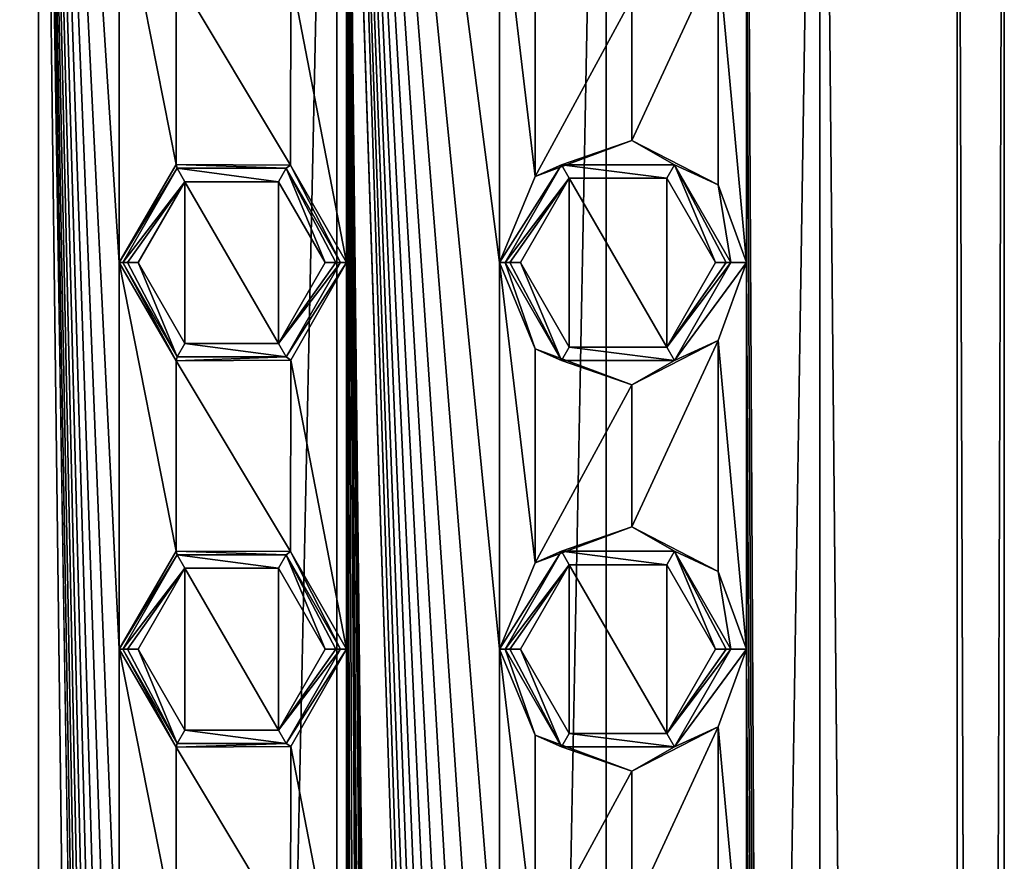
# Model space of a CAD drawing. Units: millimetres. Extents: x -30 to 30, y -310 to 208.
# Drawn here: x 0 to 12, y 180 to 191 of the extents above; entities that cross this region are included whole.
import ezdxf

# ---------------------------------------------------------------- set-up
doc = ezdxf.new("R2010")
doc.units = ezdxf.units.MM
doc.header["$LTSCALE"] = 52.148148
for name, color, linetype in [('133', 7, 'CONTINUOUS'), ('362', 7, 'CONTINUOUS'), ('363', 7, 'CONTINUOUS'), ('364', 7, 'CONTINUOUS'), ('365', 7, 'CONTINUOUS'), ('366', 7, 'CONTINUOUS'), ('367', 7, 'CONTINUOUS'), ('368', 7, 'CONTINUOUS'), ('369', 7, 'CONTINUOUS'), ('410', 7, 'CONTINUOUS'), ('411', 7, 'CONTINUOUS'), ('412', 7, 'CONTINUOUS'), ('413', 7, 'CONTINUOUS'), ('450', 7, 'CONTINUOUS'), ('451', 7, 'CONTINUOUS'), ('452', 7, 'CONTINUOUS'), ('453', 7, 'CONTINUOUS'), ('459', 7, 'CONTINUOUS'), ('463', 7, 'CONTINUOUS'), ('464', 7, 'CONTINUOUS'), ('475', 7, 'CONTINUOUS'), ('476', 7, 'CONTINUOUS')]:
    doc.layers.add(name, color=color, linetype=linetype)

msp = doc.modelspace()

# ---------------------------------------------------------------- linework, layer by layer
at = {"layer": '133', "color": 7, "linetype": 'Continuous'}
for points in [[(-7.347, 203.703, 37.387), (0, 203.703, 35), (-7.347, 20.2, 37.387), (-7.347, 203.703, 37.387)], [(0, 203.703, 35), (0, 20.2, 35), (-7.347, 20.2, 37.387), (0, 203.703, 35)], [(0, 203.703, 60), (-1.045, 197.5, 59.956), (0, 37.301, 60), (0, 203.703, 60)], [(-1.045, 197.5, 59.956), (-1.045, 192.5, 59.956), (0, 37.301, 60), (-1.045, 197.5, 59.956)], [(-1.045, 192.5, 59.956), (-1.045, 187.5, 59.956), (0, 37.301, 60), (-1.045, 192.5, 59.956)], [(-1.045, 187.5, 59.956), (-1.045, 182.5, 59.956), (0, 37.301, 60), (-1.045, 187.5, 59.956)], [(-1.045, 182.5, 59.956), (-1.045, 177.5, 59.956), (0, 37.301, 60), (-1.045, 182.5, 59.956)]]:
    msp.add_3dface(points, dxfattribs=at)
at = {"layer": '362', "linetype": 'Continuous'}
for points in [[(1.045, 187.5, 59.956), (1.781, 186.231, 59.872), (1.09, 187.5, 60.81), (1.045, 187.5, 59.956)], [(1.09, 187.5, 60.81), (1.781, 186.231, 59.872), (1.795, 186.279, 60.81), (1.09, 187.5, 60.81)], [(3.987, 187.5, 59.347), (3.91, 187.5, 60.81), (3.205, 186.279, 60.81), (3.987, 187.5, 59.347)], [(3.264, 186.238, 59.566), (3.987, 187.5, 59.347), (3.205, 186.279, 60.81), (3.264, 186.238, 59.566)], [(1.781, 186.231, 59.872), (3.264, 186.238, 59.566), (3.205, 186.279, 60.81), (1.781, 186.231, 59.872)], [(1.795, 186.279, 60.81), (1.781, 186.231, 59.872), (3.205, 186.279, 60.81), (1.795, 186.279, 60.81)]]:
    msp.add_3dface(points, dxfattribs=at)
at = {"layer": '363', "linetype": 'Continuous'}
for points in [[(5.968, 187.5, 58.483), (6.429, 186.385, 58.22), (6.038, 187.5, 59.81), (5.968, 187.5, 58.483)], [(6.038, 187.5, 59.81), (6.429, 186.385, 58.22), (6.769, 186.234, 59.81), (6.038, 187.5, 59.81)], [(9.162, 187.5, 56.004), (8.962, 187.5, 59.81), (8.231, 186.234, 59.81), (9.162, 187.5, 56.004)], [(8.798, 186.493, 56.38), (9.162, 187.5, 56.004), (8.231, 186.234, 59.81), (8.798, 186.493, 56.38)], [(7.678, 185.92, 57.364), (8.798, 186.493, 56.38), (8.231, 186.234, 59.81), (7.678, 185.92, 57.364)], [(6.429, 186.385, 58.22), (7.678, 185.92, 57.364), (6.769, 186.234, 59.81), (6.429, 186.385, 58.22)], [(6.769, 186.234, 59.81), (7.678, 185.92, 57.364), (8.231, 186.234, 59.81), (6.769, 186.234, 59.81)]]:
    msp.add_3dface(points, dxfattribs=at)
at = {"layer": '364', "linetype": 'Continuous'}
for points in [[(7.679, 189.08, 57.363), (6.43, 188.616, 58.22), (6.769, 188.766, 59.81), (7.679, 189.08, 57.363)], [(8.231, 188.766, 59.81), (7.679, 189.08, 57.363), (6.769, 188.766, 59.81), (8.231, 188.766, 59.81)], [(8.798, 188.506, 56.379), (7.679, 189.08, 57.363), (8.231, 188.766, 59.81), (8.798, 188.506, 56.379)], [(5.968, 187.5, 58.483), (6.038, 187.5, 59.81), (6.769, 188.766, 59.81), (5.968, 187.5, 58.483)], [(6.43, 188.616, 58.22), (5.968, 187.5, 58.483), (6.769, 188.766, 59.81), (6.43, 188.616, 58.22)], [(8.962, 187.5, 59.81), (8.798, 188.506, 56.379), (8.231, 188.766, 59.81), (8.962, 187.5, 59.81)], [(8.962, 187.5, 59.81), (9.162, 187.5, 56.004), (8.798, 188.506, 56.379), (8.962, 187.5, 59.81)]]:
    msp.add_3dface(points, dxfattribs=at)
at = {"layer": '365', "linetype": 'Continuous'}
for points in [[(1.78, 188.769, 59.873), (1.045, 187.5, 59.956), (1.795, 188.721, 60.81), (1.78, 188.769, 59.873)], [(3.263, 188.762, 59.567), (1.78, 188.769, 59.873), (3.205, 188.721, 60.81), (3.263, 188.762, 59.567)], [(3.205, 188.721, 60.81), (1.78, 188.769, 59.873), (1.795, 188.721, 60.81), (3.205, 188.721, 60.81)], [(3.91, 187.5, 60.81), (3.263, 188.762, 59.567), (3.205, 188.721, 60.81), (3.91, 187.5, 60.81)], [(3.91, 187.5, 60.81), (3.987, 187.5, 59.347), (3.263, 188.762, 59.567), (3.91, 187.5, 60.81)], [(1.045, 187.5, 59.956), (1.09, 187.5, 60.81), (1.795, 188.721, 60.81), (1.045, 187.5, 59.956)]]:
    msp.add_3dface(points, dxfattribs=at)
at = {"layer": '366', "linetype": 'Continuous'}
for points in [[(1.045, 182.5, 59.956), (1.781, 181.231, 59.872), (1.09, 182.5, 60.81), (1.045, 182.5, 59.956)], [(1.09, 182.5, 60.81), (1.781, 181.231, 59.872), (1.795, 181.279, 60.81), (1.09, 182.5, 60.81)], [(3.987, 182.5, 59.347), (3.91, 182.5, 60.81), (3.205, 181.279, 60.81), (3.987, 182.5, 59.347)], [(3.264, 181.238, 59.566), (3.987, 182.5, 59.347), (3.205, 181.279, 60.81), (3.264, 181.238, 59.566)], [(1.781, 181.231, 59.872), (3.264, 181.238, 59.566), (3.205, 181.279, 60.81), (1.781, 181.231, 59.872)], [(1.795, 181.279, 60.81), (1.781, 181.231, 59.872), (3.205, 181.279, 60.81), (1.795, 181.279, 60.81)]]:
    msp.add_3dface(points, dxfattribs=at)
at = {"layer": '367', "linetype": 'Continuous'}
for points in [[(5.968, 182.5, 58.483), (6.429, 181.385, 58.22), (6.038, 182.5, 59.81), (5.968, 182.5, 58.483)], [(6.038, 182.5, 59.81), (6.429, 181.385, 58.22), (6.769, 181.234, 59.81), (6.038, 182.5, 59.81)], [(9.162, 182.5, 56.004), (8.962, 182.5, 59.81), (8.231, 181.234, 59.81), (9.162, 182.5, 56.004)], [(8.798, 181.493, 56.38), (9.162, 182.5, 56.004), (8.231, 181.234, 59.81), (8.798, 181.493, 56.38)], [(7.678, 180.92, 57.364), (8.798, 181.493, 56.38), (8.231, 181.234, 59.81), (7.678, 180.92, 57.364)], [(6.429, 181.385, 58.22), (7.678, 180.92, 57.364), (6.769, 181.234, 59.81), (6.429, 181.385, 58.22)], [(6.769, 181.234, 59.81), (7.678, 180.92, 57.364), (8.231, 181.234, 59.81), (6.769, 181.234, 59.81)]]:
    msp.add_3dface(points, dxfattribs=at)
at = {"layer": '368', "linetype": 'Continuous'}
for points in [[(7.679, 184.08, 57.363), (6.43, 183.616, 58.22), (6.769, 183.766, 59.81), (7.679, 184.08, 57.363)], [(8.231, 183.766, 59.81), (7.679, 184.08, 57.363), (6.769, 183.766, 59.81), (8.231, 183.766, 59.81)], [(8.798, 183.506, 56.379), (7.679, 184.08, 57.363), (8.231, 183.766, 59.81), (8.798, 183.506, 56.379)], [(5.968, 182.5, 58.483), (6.038, 182.5, 59.81), (6.769, 183.766, 59.81), (5.968, 182.5, 58.483)], [(6.43, 183.616, 58.22), (5.968, 182.5, 58.483), (6.769, 183.766, 59.81), (6.43, 183.616, 58.22)], [(8.962, 182.5, 59.81), (8.798, 183.506, 56.379), (8.231, 183.766, 59.81), (8.962, 182.5, 59.81)], [(8.962, 182.5, 59.81), (9.162, 182.5, 56.004), (8.798, 183.506, 56.379), (8.962, 182.5, 59.81)]]:
    msp.add_3dface(points, dxfattribs=at)
at = {"layer": '369', "linetype": 'Continuous'}
for points in [[(1.78, 183.769, 59.873), (1.045, 182.5, 59.956), (1.795, 183.721, 60.81), (1.78, 183.769, 59.873)], [(3.263, 183.762, 59.567), (1.78, 183.769, 59.873), (3.205, 183.721, 60.81), (3.263, 183.762, 59.567)], [(3.205, 183.721, 60.81), (1.78, 183.769, 59.873), (1.795, 183.721, 60.81), (3.205, 183.721, 60.81)], [(1.045, 182.5, 59.956), (1.09, 182.5, 60.81), (1.795, 183.721, 60.81), (1.045, 182.5, 59.956)], [(3.91, 182.5, 60.81), (3.263, 183.762, 59.567), (3.205, 183.721, 60.81), (3.91, 182.5, 60.81)], [(3.91, 182.5, 60.81), (3.987, 182.5, 59.347), (3.263, 183.762, 59.567), (3.91, 182.5, 60.81)]]:
    msp.add_3dface(points, dxfattribs=at)
at = {"layer": '410', "linetype": 'Continuous'}
for points in [[(6.038, 187.5, 59.81), (6.769, 186.234, 59.81), (6.1, 187.5, 59.945), (6.038, 187.5, 59.81)], [(6.1, 187.5, 59.945), (6.769, 186.234, 59.81), (6.237, 187.5, 60), (6.1, 187.5, 59.945)], [(6.237, 187.5, 60), (6.769, 186.234, 59.81), (6.867, 186.408, 60), (6.237, 187.5, 60)], [(8.231, 186.234, 59.81), (8.962, 187.5, 59.81), (8.133, 186.408, 60), (8.231, 186.234, 59.81)], [(8.962, 187.5, 59.81), (8.9, 187.5, 59.945), (8.133, 186.408, 60), (8.962, 187.5, 59.81)], [(8.9, 187.5, 59.945), (8.763, 187.5, 60), (8.133, 186.408, 60), (8.9, 187.5, 59.945)], [(6.769, 186.234, 59.81), (8.231, 186.234, 59.81), (6.867, 186.408, 60), (6.769, 186.234, 59.81)], [(6.867, 186.408, 60), (8.231, 186.234, 59.81), (8.133, 186.408, 60), (6.867, 186.408, 60)]]:
    msp.add_3dface(points, dxfattribs=at)
at = {"layer": '411', "linetype": 'Continuous'}
for points in [[(6.769, 188.766, 59.81), (6.038, 187.5, 59.81), (6.867, 188.592, 60), (6.769, 188.766, 59.81)], [(8.231, 188.766, 59.81), (6.769, 188.766, 59.81), (8.133, 188.592, 60), (8.231, 188.766, 59.81)], [(8.133, 188.592, 60), (6.769, 188.766, 59.81), (6.867, 188.592, 60), (8.133, 188.592, 60)], [(8.763, 187.5, 60), (8.231, 188.766, 59.81), (8.133, 188.592, 60), (8.763, 187.5, 60)], [(8.962, 187.5, 59.81), (8.231, 188.766, 59.81), (8.9, 187.5, 59.945), (8.962, 187.5, 59.81)], [(8.231, 188.766, 59.81), (8.763, 187.5, 60), (8.9, 187.5, 59.945), (8.231, 188.766, 59.81)], [(6.038, 187.5, 59.81), (6.1, 187.5, 59.945), (6.867, 188.592, 60), (6.038, 187.5, 59.81)], [(6.1, 187.5, 59.945), (6.237, 187.5, 60), (6.867, 188.592, 60), (6.1, 187.5, 59.945)]]:
    msp.add_3dface(points, dxfattribs=at)
at = {"layer": '412', "linetype": 'Continuous'}
for points in [[(6.038, 182.5, 59.81), (6.769, 181.234, 59.81), (6.1, 182.5, 59.945), (6.038, 182.5, 59.81)], [(6.1, 182.5, 59.945), (6.769, 181.234, 59.81), (6.237, 182.5, 60), (6.1, 182.5, 59.945)], [(6.237, 182.5, 60), (6.769, 181.234, 59.81), (6.867, 181.408, 60), (6.237, 182.5, 60)], [(8.231, 181.234, 59.81), (8.962, 182.5, 59.81), (8.133, 181.408, 60), (8.231, 181.234, 59.81)], [(8.962, 182.5, 59.81), (8.9, 182.5, 59.945), (8.133, 181.408, 60), (8.962, 182.5, 59.81)], [(8.9, 182.5, 59.945), (8.763, 182.5, 60), (8.133, 181.408, 60), (8.9, 182.5, 59.945)], [(6.769, 181.234, 59.81), (8.231, 181.234, 59.81), (6.867, 181.408, 60), (6.769, 181.234, 59.81)], [(6.867, 181.408, 60), (8.231, 181.234, 59.81), (8.133, 181.408, 60), (6.867, 181.408, 60)]]:
    msp.add_3dface(points, dxfattribs=at)
at = {"layer": '413', "linetype": 'Continuous'}
for points in [[(6.769, 183.766, 59.81), (6.038, 182.5, 59.81), (6.867, 183.592, 60), (6.769, 183.766, 59.81)], [(8.231, 183.766, 59.81), (6.769, 183.766, 59.81), (8.133, 183.592, 60), (8.231, 183.766, 59.81)], [(8.133, 183.592, 60), (6.769, 183.766, 59.81), (6.867, 183.592, 60), (8.133, 183.592, 60)], [(8.763, 182.5, 60), (8.231, 183.766, 59.81), (8.133, 183.592, 60), (8.763, 182.5, 60)], [(8.962, 182.5, 59.81), (8.231, 183.766, 59.81), (8.9, 182.5, 59.945), (8.962, 182.5, 59.81)], [(8.231, 183.766, 59.81), (8.763, 182.5, 60), (8.9, 182.5, 59.945), (8.231, 183.766, 59.81)], [(6.038, 182.5, 59.81), (6.1, 182.5, 59.945), (6.867, 183.592, 60), (6.038, 182.5, 59.81)], [(6.1, 182.5, 59.945), (6.237, 182.5, 60), (6.867, 183.592, 60), (6.1, 182.5, 59.945)]]:
    msp.add_3dface(points, dxfattribs=at)
at = {"layer": '450', "linetype": 'Continuous'}
for points in [[(1.09, 182.5, 60.81), (1.795, 181.279, 60.81), (1.152, 182.5, 60.945), (1.09, 182.5, 60.81)], [(1.152, 182.5, 60.945), (1.795, 181.279, 60.81), (1.29, 182.5, 61), (1.152, 182.5, 60.945)], [(1.29, 182.5, 61), (1.795, 181.279, 60.81), (1.893, 181.453, 61), (1.29, 182.5, 61)], [(3.205, 181.279, 60.81), (3.91, 182.5, 60.81), (3.107, 181.453, 61), (3.205, 181.279, 60.81)], [(3.91, 182.5, 60.81), (3.848, 182.5, 60.945), (3.107, 181.453, 61), (3.91, 182.5, 60.81)], [(3.848, 182.5, 60.945), (3.71, 182.5, 61), (3.107, 181.453, 61), (3.848, 182.5, 60.945)], [(1.795, 181.279, 60.81), (3.205, 181.279, 60.81), (1.893, 181.453, 61), (1.795, 181.279, 60.81)], [(1.893, 181.453, 61), (3.205, 181.279, 60.81), (3.107, 181.453, 61), (1.893, 181.453, 61)]]:
    msp.add_3dface(points, dxfattribs=at)
at = {"layer": '451', "linetype": 'Continuous'}
for points in [[(1.795, 183.721, 60.81), (1.09, 182.5, 60.81), (1.893, 183.547, 61), (1.795, 183.721, 60.81)], [(3.205, 183.721, 60.81), (1.795, 183.721, 60.81), (3.107, 183.547, 61), (3.205, 183.721, 60.81)], [(3.107, 183.547, 61), (1.795, 183.721, 60.81), (1.893, 183.547, 61), (3.107, 183.547, 61)], [(3.71, 182.5, 61), (3.205, 183.721, 60.81), (3.107, 183.547, 61), (3.71, 182.5, 61)], [(3.91, 182.5, 60.81), (3.205, 183.721, 60.81), (3.848, 182.5, 60.945), (3.91, 182.5, 60.81)], [(3.205, 183.721, 60.81), (3.71, 182.5, 61), (3.848, 182.5, 60.945), (3.205, 183.721, 60.81)], [(1.09, 182.5, 60.81), (1.152, 182.5, 60.945), (1.893, 183.547, 61), (1.09, 182.5, 60.81)], [(1.152, 182.5, 60.945), (1.29, 182.5, 61), (1.893, 183.547, 61), (1.152, 182.5, 60.945)]]:
    msp.add_3dface(points, dxfattribs=at)
at = {"layer": '452', "linetype": 'Continuous'}
for points in [[(1.09, 187.5, 60.81), (1.795, 186.279, 60.81), (1.152, 187.5, 60.945), (1.09, 187.5, 60.81)], [(1.152, 187.5, 60.945), (1.795, 186.279, 60.81), (1.29, 187.5, 61), (1.152, 187.5, 60.945)], [(1.29, 187.5, 61), (1.795, 186.279, 60.81), (1.893, 186.453, 61), (1.29, 187.5, 61)], [(3.205, 186.279, 60.81), (3.91, 187.5, 60.81), (3.107, 186.453, 61), (3.205, 186.279, 60.81)], [(3.91, 187.5, 60.81), (3.848, 187.5, 60.945), (3.107, 186.453, 61), (3.91, 187.5, 60.81)], [(3.848, 187.5, 60.945), (3.71, 187.5, 61), (3.107, 186.453, 61), (3.848, 187.5, 60.945)], [(1.795, 186.279, 60.81), (3.205, 186.279, 60.81), (1.893, 186.453, 61), (1.795, 186.279, 60.81)], [(1.893, 186.453, 61), (3.205, 186.279, 60.81), (3.107, 186.453, 61), (1.893, 186.453, 61)]]:
    msp.add_3dface(points, dxfattribs=at)
at = {"layer": '453', "linetype": 'Continuous'}
for points in [[(1.795, 188.721, 60.81), (1.09, 187.5, 60.81), (1.893, 188.547, 61), (1.795, 188.721, 60.81)], [(3.205, 188.721, 60.81), (1.795, 188.721, 60.81), (3.107, 188.547, 61), (3.205, 188.721, 60.81)], [(3.107, 188.547, 61), (1.795, 188.721, 60.81), (1.893, 188.547, 61), (3.107, 188.547, 61)], [(3.71, 187.5, 61), (3.205, 188.721, 60.81), (3.107, 188.547, 61), (3.71, 187.5, 61)], [(3.91, 187.5, 60.81), (3.205, 188.721, 60.81), (3.848, 187.5, 60.945), (3.91, 187.5, 60.81)], [(3.205, 188.721, 60.81), (3.71, 187.5, 61), (3.848, 187.5, 60.945), (3.205, 188.721, 60.81)], [(1.09, 187.5, 60.81), (1.152, 187.5, 60.945), (1.893, 188.547, 61), (1.09, 187.5, 60.81)], [(1.152, 187.5, 60.945), (1.29, 187.5, 61), (1.893, 188.547, 61), (1.152, 187.5, 60.945)]]:
    msp.add_3dface(points, dxfattribs=at)
at = {"layer": '459', "linetype": 'Continuous'}
for points in [[(0, 203.703, 60), (0, 37.301, 60), (2.056, 37.431, 59.83), (0, 203.703, 60)], [(1.045, 192.5, 59.956), (0, 203.703, 60), (1.045, 187.5, 59.956), (1.045, 192.5, 59.956)], [(1.045, 187.5, 59.956), (0, 203.703, 60), (1.045, 182.5, 59.956), (1.045, 187.5, 59.956)], [(1.045, 182.5, 59.956), (0, 203.703, 60), (1.045, 177.5, 59.956), (1.045, 182.5, 59.956)], [(1.045, 177.5, 59.956), (0, 203.703, 60), (1.045, 172.5, 59.956), (1.045, 177.5, 59.956)], [(1.045, 172.5, 59.956), (0, 203.703, 60), (1.045, 167.5, 59.956), (1.045, 172.5, 59.956)], [(1.045, 167.5, 59.956), (0, 203.703, 60), (1.045, 162.5, 59.956), (1.045, 167.5, 59.956)], [(1.045, 162.5, 59.956), (0, 203.703, 60), (1.045, 157.5, 59.956), (1.045, 162.5, 59.956)], [(1.045, 157.5, 59.956), (0, 203.703, 60), (1.045, 152.5, 59.956), (1.045, 157.5, 59.956)], [(1.045, 152.5, 59.956), (0, 203.703, 60), (1.045, 147.5, 59.956), (1.045, 152.5, 59.956)], [(1.045, 147.5, 59.956), (0, 203.703, 60), (1.045, 142.5, 59.956), (1.045, 147.5, 59.956)], [(1.045, 142.5, 59.956), (0, 203.703, 60), (1.045, 137.5, 59.956), (1.045, 142.5, 59.956)], [(1.045, 137.5, 59.956), (0, 203.703, 60), (2.056, 37.431, 59.83), (1.045, 137.5, 59.956)], [(0, 20.2, 35), (0, 203.703, 35), (3.862, 203.703, 35.612), (0, 20.2, 35)], [(0, 20.2, 35), (3.862, 203.703, 35.612), (3.863, 20.2, 35.612), (0, 20.2, 35)], [(3.862, 203.703, 35.612), (7.347, 203.703, 37.387), (3.863, 20.2, 35.612), (3.862, 203.703, 35.612)], [(3.862, 203.703, 59.388), (3.987, 197.5, 59.347), (5.968, 137.5, 58.483), (3.862, 203.703, 59.388)], [(5.968, 192.5, 58.483), (3.862, 203.703, 59.388), (5.968, 187.5, 58.483), (5.968, 192.5, 58.483)], [(5.968, 187.5, 58.483), (3.862, 203.703, 59.388), (5.968, 182.5, 58.483), (5.968, 187.5, 58.483)], [(5.968, 182.5, 58.483), (3.862, 203.703, 59.388), (5.968, 177.5, 58.483), (5.968, 182.5, 58.483)], [(5.968, 177.5, 58.483), (3.862, 203.703, 59.388), (5.968, 172.5, 58.483), (5.968, 177.5, 58.483)], [(5.968, 172.5, 58.483), (3.862, 203.703, 59.388), (5.968, 167.5, 58.483), (5.968, 172.5, 58.483)], [(5.968, 167.5, 58.483), (3.862, 203.703, 59.388), (5.968, 162.5, 58.483), (5.968, 167.5, 58.483)], [(5.968, 162.5, 58.483), (3.862, 203.703, 59.388), (5.968, 157.5, 58.483), (5.968, 162.5, 58.483)], [(5.968, 157.5, 58.483), (3.862, 203.703, 59.388), (5.968, 152.5, 58.483), (5.968, 157.5, 58.483)], [(5.968, 152.5, 58.483), (3.862, 203.703, 59.388), (5.968, 147.5, 58.483), (5.968, 152.5, 58.483)], [(5.968, 147.5, 58.483), (3.862, 203.703, 59.388), (5.968, 142.5, 58.483), (5.968, 147.5, 58.483)], [(5.968, 142.5, 58.483), (3.862, 203.703, 59.388), (5.968, 137.5, 58.483), (5.968, 142.5, 58.483)], [(7.347, 203.703, 37.387), (7.347, 20.2, 37.387), (3.863, 20.2, 35.612), (7.347, 203.703, 37.387)], [(7.347, 203.703, 37.387), (10.113, 203.703, 40.153), (7.347, 20.2, 37.387), (7.347, 203.703, 37.387)], [(10.113, 203.703, 40.153), (10.113, 20.2, 40.153), (7.347, 20.2, 37.387), (10.113, 203.703, 40.153)], [(10.113, 203.703, 54.847), (9.162, 197.5, 56.004), (10.113, 20.2, 54.847), (10.113, 203.703, 54.847)], [(10.113, 203.703, 40.153), (11.888, 203.703, 43.638), (11.888, 20.2, 43.637), (10.113, 203.703, 40.153)], [(10.113, 203.703, 40.153), (11.888, 20.2, 43.637), (10.113, 20.2, 40.153), (10.113, 203.703, 40.153)], [(11.888, 203.703, 51.362), (10.113, 203.703, 54.847), (11.888, 20.2, 51.363), (11.888, 203.703, 51.362)], [(10.113, 203.703, 54.847), (10.113, 20.2, 54.847), (11.888, 20.2, 51.363), (10.113, 203.703, 54.847)], [(11.888, 203.703, 43.638), (12.5, 203.703, 47.5), (11.888, 20.2, 43.637), (11.888, 203.703, 43.638)], [(12.5, 203.703, 47.5), (11.888, 203.703, 51.362), (12.5, 20.2, 47.5), (12.5, 203.703, 47.5)], [(12.5, 203.703, 47.5), (12.5, 20.2, 47.5), (11.888, 20.2, 43.637), (12.5, 203.703, 47.5)], [(11.888, 203.703, 51.362), (11.888, 20.2, 51.363), (12.5, 20.2, 47.5), (11.888, 203.703, 51.362)], [(5.968, 137.5, 58.483), (3.987, 197.5, 59.347), (5.822, 31.234, 58.562), (5.968, 137.5, 58.483)], [(5.158, 30.822, 58.886), (3.987, 197.5, 59.347), (5.115, 31.071, 58.906), (5.158, 30.822, 58.886)], [(3.987, 197.5, 59.347), (5.158, 30.822, 58.886), (5.471, 30.115, 58.739), (3.987, 197.5, 59.347)], [(5.115, 31.071, 58.906), (3.987, 197.5, 59.347), (4.917, 31.241, 58.992), (5.115, 31.071, 58.906)], [(4.917, 31.241, 58.992), (3.987, 197.5, 59.347), (4.618, 31.265, 59.116), (4.917, 31.241, 58.992)], [(4.618, 31.265, 59.116), (3.987, 197.5, 59.347), (4.323, 31.185, 59.229), (4.618, 31.265, 59.116)], [(4.323, 31.185, 59.229), (3.987, 197.5, 59.347), (4.259, 31.039, 59.252), (4.323, 31.185, 59.229)], [(4.259, 31.039, 59.252), (3.987, 197.5, 59.347), (4.227, 30.565, 59.264), (4.259, 31.039, 59.252)], [(3.987, 197.5, 59.347), (3.987, 192.5, 59.347), (4.227, 30.565, 59.264), (3.987, 197.5, 59.347)], [(5.822, 31.234, 58.562), (3.987, 197.5, 59.347), (5.679, 31.113, 58.635), (5.822, 31.234, 58.562)], [(5.679, 31.113, 58.635), (3.987, 197.5, 59.347), (5.649, 31.194, 58.651), (5.679, 31.113, 58.635)], [(5.649, 31.194, 58.651), (3.987, 197.5, 59.347), (5.546, 31.253, 58.702), (5.649, 31.194, 58.651)], [(5.546, 31.253, 58.702), (3.987, 197.5, 59.347), (5.471, 31.163, 58.739), (5.546, 31.253, 58.702)], [(5.471, 31.163, 58.739), (3.987, 197.5, 59.347), (5.471, 30.115, 58.739), (5.471, 31.163, 58.739)], [(9.162, 197.5, 56.004), (9.162, 192.5, 56.004), (10.113, 20.2, 54.847), (9.162, 197.5, 56.004)], [(1.781, 191.231, 59.872), (1.045, 192.5, 59.956), (1.78, 188.769, 59.873), (1.781, 191.231, 59.872)], [(1.045, 192.5, 59.956), (1.045, 187.5, 59.956), (1.78, 188.769, 59.873), (1.045, 192.5, 59.956)], [(3.987, 192.5, 59.347), (3.264, 191.238, 59.566), (3.987, 187.5, 59.347), (3.987, 192.5, 59.347)], [(3.987, 192.5, 59.347), (3.987, 187.5, 59.347), (4.227, 30.565, 59.264), (3.987, 192.5, 59.347)], [(6.429, 191.385, 58.22), (5.968, 192.5, 58.483), (6.43, 188.616, 58.22), (6.429, 191.385, 58.22)], [(5.968, 192.5, 58.483), (5.968, 187.5, 58.483), (6.43, 188.616, 58.22), (5.968, 192.5, 58.483)], [(9.162, 192.5, 56.004), (8.798, 191.493, 56.38), (9.162, 187.5, 56.004), (9.162, 192.5, 56.004)], [(9.162, 192.5, 56.004), (9.162, 187.5, 56.004), (10.113, 20.2, 54.847), (9.162, 192.5, 56.004)], [(8.798, 191.493, 56.38), (7.678, 190.92, 57.364), (7.679, 189.08, 57.363), (8.798, 191.493, 56.38)], [(8.798, 191.493, 56.38), (7.679, 189.08, 57.363), (8.798, 188.506, 56.379), (8.798, 191.493, 56.38)], [(9.162, 187.5, 56.004), (8.798, 191.493, 56.38), (8.798, 188.506, 56.379), (9.162, 187.5, 56.004)], [(7.678, 190.92, 57.364), (6.429, 191.385, 58.22), (6.43, 188.616, 58.22), (7.678, 190.92, 57.364)], [(1.781, 191.231, 59.872), (1.78, 188.769, 59.873), (3.263, 188.762, 59.567), (1.781, 191.231, 59.872)], [(3.264, 191.238, 59.566), (1.781, 191.231, 59.872), (3.263, 188.762, 59.567), (3.264, 191.238, 59.566)], [(3.987, 187.5, 59.347), (3.264, 191.238, 59.566), (3.263, 188.762, 59.567), (3.987, 187.5, 59.347)], [(7.678, 190.92, 57.364), (6.43, 188.616, 58.22), (7.679, 189.08, 57.363), (7.678, 190.92, 57.364)], [(1.781, 186.231, 59.872), (1.045, 187.5, 59.956), (1.78, 183.769, 59.873), (1.781, 186.231, 59.872)], [(1.045, 187.5, 59.956), (1.045, 182.5, 59.956), (1.78, 183.769, 59.873), (1.045, 187.5, 59.956)], [(3.987, 187.5, 59.347), (3.264, 186.238, 59.566), (3.987, 182.5, 59.347), (3.987, 187.5, 59.347)], [(3.987, 187.5, 59.347), (3.987, 182.5, 59.347), (4.227, 30.565, 59.264), (3.987, 187.5, 59.347)], [(6.429, 186.385, 58.22), (5.968, 187.5, 58.483), (6.43, 183.616, 58.22), (6.429, 186.385, 58.22)], [(5.968, 187.5, 58.483), (5.968, 182.5, 58.483), (6.43, 183.616, 58.22), (5.968, 187.5, 58.483)], [(9.162, 187.5, 56.004), (8.798, 186.493, 56.38), (9.162, 182.5, 56.004), (9.162, 187.5, 56.004)], [(9.162, 187.5, 56.004), (9.162, 182.5, 56.004), (10.113, 20.2, 54.847), (9.162, 187.5, 56.004)], [(8.798, 186.493, 56.38), (7.678, 185.92, 57.364), (7.679, 184.08, 57.363), (8.798, 186.493, 56.38)], [(8.798, 186.493, 56.38), (7.679, 184.08, 57.363), (8.798, 183.506, 56.379), (8.798, 186.493, 56.38)], [(9.162, 182.5, 56.004), (8.798, 186.493, 56.38), (8.798, 183.506, 56.379), (9.162, 182.5, 56.004)], [(7.678, 185.92, 57.364), (6.429, 186.385, 58.22), (6.43, 183.616, 58.22), (7.678, 185.92, 57.364)], [(1.781, 186.231, 59.872), (1.78, 183.769, 59.873), (3.263, 183.762, 59.567), (1.781, 186.231, 59.872)], [(3.264, 186.238, 59.566), (1.781, 186.231, 59.872), (3.263, 183.762, 59.567), (3.264, 186.238, 59.566)], [(3.987, 182.5, 59.347), (3.264, 186.238, 59.566), (3.263, 183.762, 59.567), (3.987, 182.5, 59.347)], [(7.678, 185.92, 57.364), (6.43, 183.616, 58.22), (7.679, 184.08, 57.363), (7.678, 185.92, 57.364)], [(1.781, 181.231, 59.872), (1.045, 182.5, 59.956), (1.78, 178.769, 59.873), (1.781, 181.231, 59.872)], [(1.045, 182.5, 59.956), (1.045, 177.5, 59.956), (1.78, 178.769, 59.873), (1.045, 182.5, 59.956)], [(3.987, 182.5, 59.347), (3.264, 181.238, 59.566), (3.987, 177.5, 59.347), (3.987, 182.5, 59.347)], [(3.987, 182.5, 59.347), (3.987, 177.5, 59.347), (4.227, 30.565, 59.264), (3.987, 182.5, 59.347)], [(6.429, 181.385, 58.22), (5.968, 182.5, 58.483), (6.43, 178.616, 58.22), (6.429, 181.385, 58.22)], [(5.968, 182.5, 58.483), (5.968, 177.5, 58.483), (6.43, 178.616, 58.22), (5.968, 182.5, 58.483)], [(9.162, 182.5, 56.004), (8.798, 181.493, 56.38), (9.162, 177.5, 56.004), (9.162, 182.5, 56.004)], [(9.162, 182.5, 56.004), (9.162, 177.5, 56.004), (10.113, 20.2, 54.847), (9.162, 182.5, 56.004)], [(8.798, 181.493, 56.38), (7.678, 180.92, 57.364), (7.679, 179.08, 57.363), (8.798, 181.493, 56.38)], [(8.798, 181.493, 56.38), (7.679, 179.08, 57.363), (8.798, 178.506, 56.379), (8.798, 181.493, 56.38)], [(9.162, 177.5, 56.004), (8.798, 181.493, 56.38), (8.798, 178.506, 56.379), (9.162, 177.5, 56.004)], [(7.678, 180.92, 57.364), (6.429, 181.385, 58.22), (6.43, 178.616, 58.22), (7.678, 180.92, 57.364)], [(1.781, 181.231, 59.872), (1.78, 178.769, 59.873), (3.263, 178.762, 59.567), (1.781, 181.231, 59.872)], [(3.264, 181.238, 59.566), (1.781, 181.231, 59.872), (3.263, 178.762, 59.567), (3.264, 181.238, 59.566)], [(3.987, 177.5, 59.347), (3.264, 181.238, 59.566), (3.263, 178.762, 59.567), (3.987, 177.5, 59.347)], [(7.678, 180.92, 57.364), (6.43, 178.616, 58.22), (7.679, 179.08, 57.363), (7.678, 180.92, 57.364)]]:
    msp.add_3dface(points, dxfattribs=at)
at = {"layer": '463', "linetype": 'Continuous'}
for points in [[(1.29, 187.5, 61), (1.893, 186.453, 61), (1.893, 188.547, 61), (1.29, 187.5, 61)], [(1.893, 186.453, 61), (3.107, 186.453, 61), (1.893, 188.547, 61), (1.893, 186.453, 61)], [(3.107, 186.453, 61), (3.107, 188.547, 61), (1.893, 188.547, 61), (3.107, 186.453, 61)], [(3.107, 186.453, 61), (3.71, 187.5, 61), (3.107, 188.547, 61), (3.107, 186.453, 61)]]:
    msp.add_3dface(points, dxfattribs=at)
at = {"layer": '464', "linetype": 'Continuous'}
for points in [[(1.29, 182.5, 61), (1.893, 181.453, 61), (1.893, 183.547, 61), (1.29, 182.5, 61)], [(1.893, 181.453, 61), (3.107, 181.453, 61), (1.893, 183.547, 61), (1.893, 181.453, 61)], [(3.107, 181.453, 61), (3.107, 183.547, 61), (1.893, 183.547, 61), (3.107, 181.453, 61)], [(3.107, 181.453, 61), (3.71, 182.5, 61), (3.107, 183.547, 61), (3.107, 181.453, 61)]]:
    msp.add_3dface(points, dxfattribs=at)
at = {"layer": '475', "linetype": 'Continuous'}
for points in [[(6.237, 187.5, 60), (6.867, 186.408, 60), (6.867, 188.592, 60), (6.237, 187.5, 60)], [(6.867, 186.408, 60), (8.133, 186.408, 60), (6.867, 188.592, 60), (6.867, 186.408, 60)], [(8.133, 186.408, 60), (8.133, 188.592, 60), (6.867, 188.592, 60), (8.133, 186.408, 60)], [(8.133, 186.408, 60), (8.763, 187.5, 60), (8.133, 188.592, 60), (8.133, 186.408, 60)]]:
    msp.add_3dface(points, dxfattribs=at)
at = {"layer": '476', "linetype": 'Continuous'}
for points in [[(6.237, 182.5, 60), (6.867, 181.408, 60), (6.867, 183.592, 60), (6.237, 182.5, 60)], [(6.867, 181.408, 60), (8.133, 181.408, 60), (6.867, 183.592, 60), (6.867, 181.408, 60)], [(8.133, 181.408, 60), (8.133, 183.592, 60), (6.867, 183.592, 60), (8.133, 181.408, 60)], [(8.133, 181.408, 60), (8.763, 182.5, 60), (8.133, 183.592, 60), (8.133, 181.408, 60)]]:
    msp.add_3dface(points, dxfattribs=at)

doc.saveas('drawing.dxf')
